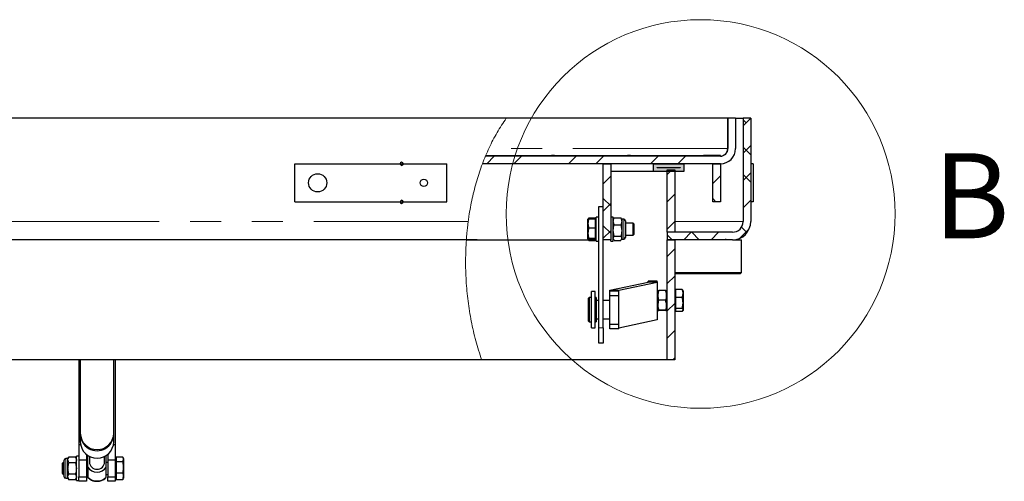
# Model space of a CAD drawing. Units: millimetres. Extents: x 5 to 415, y 1 to 292.
# Drawn here: x 119 to 160, y 139 to 158 of the extents above; entities that cross this region are included whole.
import ezdxf

# ---------------------------------------------------------------- set-up
doc = ezdxf.new("R2010")
doc.units = ezdxf.units.MM
doc.linetypes.add('PHANTOM', pattern=[12.7, 6.35, -1.27, 1.27, -1.27, 1.27, -1.27])
doc.styles.add('SLDTEXTSTYLE0', font='ISOCP', dxfattribs={"width": 0.96})
pattern_1 = [(135, (0, 0), (-13.4704, -13.4704), []), (135, (-2e-14, 4.49), (-13.4704, -13.4704), []), (135, (-3e-14, 8.98), (-13.4704, -13.4704), []), (135, (-5e-14, 13.47), (-13.4704, -13.4704), [])]

msp = doc.modelspace()

# ---------------------------------------------------------------- hatches: boundary and pattern name
at = {"linetype": 'Continuous', "lineweight": 18}
h = msp.add_hatch(dxfattribs=at)
h.set_pattern_fill('ANSI32', scale=0.25, style=0)
edge = h.paths.add_edge_path(flags=0)
edge.add_arc((148.2375, 152.7268968), 0.625, 270, 360)
edge.add_line((148.8625, 152.7268968), (148.8625, 153.9768968))
edge.add_line((148.8625, 153.9768968), (148.55, 153.9768968))
edge.add_line((148.55, 153.9768968), (148.55, 152.7268968))
edge.add_arc((148.2375, 152.7268968), 0.3125, 270, 360, ccw=False)
edge.add_line((148.2375, 152.4143968), (138.5791241, 152.4143968))
edge.add_spline(control_points=[(138.5791241, 152.4143968), (138.5361658, 152.3114188), (138.4949257, 152.2072221), (138.455399, 152.1018968)], knot_values=[0.3324836948, 0.3324836948, 0.3324836948, 0.3324836948, 0.3381795189, 0.3381795189, 0.3381795189, 0.3381795189], weights=[1, 1, 1, 1], degree=3, periodic=0)
edge.add_line((138.455399, 152.1018968), (148.2375, 152.1018968))
h = msp.add_hatch(dxfattribs=at)
h.set_pattern_fill('ANSI38', scale=0.25, style=0)
edge = h.paths.add_edge_path(flags=0)
edge.add_line((149.4875, 153.9768968), (149.175, 153.9768968))
edge.add_line((149.175, 153.9768968), (149.175, 149.7268968))
edge.add_arc((148.7375, 149.7268968), 0.4375, 270, 360, ccw=False)
edge.add_line((148.7375, 149.2893968), (146.05, 149.2893968))
edge.add_line((146.05, 149.2893968), (146.05, 148.9768968))
edge.add_line((146.05, 148.9768968), (148.7375, 148.9768968))
edge.add_arc((148.7375, 149.7268968), 0.75, 270, 360)
edge.add_line((149.4875, 149.7268968), (149.4875, 153.9768968))
h = msp.add_hatch(dxfattribs=at)
h.set_pattern_fill('DIN 201 STEEL AND STEEL CAST IRON', angle=90, style=0, pattern_type=2)
h.set_pattern_definition(pattern_1)
h.paths.add_polyline_path([(141.3, 152.4456468), (141.3, 152.4143968), (141.425, 152.4143968), (141.425, 152.4456468)], flags=0)
h = msp.add_hatch(dxfattribs=at)
h.set_pattern_fill('DIN 201 STEEL AND STEEL CAST IRON', angle=90, style=0, pattern_type=2)
h.set_pattern_definition(pattern_1)
h.paths.add_polyline_path([(144.425, 152.4456468), (144.425, 152.4143968), (144.55, 152.4143968), (144.55, 152.4456468)], flags=0)
h = msp.add_hatch(dxfattribs=at)
h.set_pattern_fill('DIN 201 STEEL AND STEEL CAST IRON', angle=90, style=0, pattern_type=2)
h.set_pattern_definition(pattern_1)
h.paths.add_polyline_path([(148.2375, 152.4456468), (147.55, 152.4456468), (147.55, 152.4143968), (148.2375, 152.4143968)], flags=0)
h = msp.add_hatch(dxfattribs=at)
h.set_pattern_fill('ANSI38', scale=0.25, angle=180, style=0)
h.paths.add_polyline_path([(143.425, 148.9768968), (143.7375, 148.9768968), (143.7375, 152.1018968), (143.425, 152.1018968)], flags=0)
h = msp.add_hatch(color=7, dxfattribs=at)
h.paths.add_polyline_path([(145.4875, 151.7887718), (146.7375, 151.7887718), (146.7375, 152.1012718), (145.4875, 152.1012718)], flags=0)
h.paths.add_polyline_path([(145.643125, 151.9443968), (145.643125, 151.9456468), (146.581875, 151.9456468), (146.581875, 151.9443968)], flags=0)
h = msp.add_hatch(dxfattribs=at)
h.set_pattern_fill('ANSI31', scale=0.25, style=0)
h.paths.add_polyline_path([(146.05, 151.8518968), (146.05, 149.2956468), (146.3625, 149.2956468), (146.3625, 151.8518968)], flags=0)
h = msp.add_hatch(dxfattribs=at)
h.set_pattern_fill('ANSI38', scale=0.25, angle=180, style=0)
h.paths.add_polyline_path([(148.2375, 150.5393968), (148.2375, 152.1018968), (147.925, 152.1018968), (147.925, 150.5393968)], flags=0)
h = msp.add_hatch(dxfattribs=at)
h.set_pattern_fill('ANSI31', scale=0.25, style=0)
h.paths.add_polyline_path([(146.3625, 144.0393968), (146.3625, 148.9706468), (146.05, 148.9706468), (146.05, 144.0393968)], flags=0)

# ---------------------------------------------------------------- linework, layer by layer
at = {"color": 7, "linetype": 'Continuous', "lineweight": 25}
for p, q in [((139.4368062, 153.9768968), (49.175, 153.9768968)), ((148.5272779, 153.9768968), (139.4368062, 153.9768968)), ((148.5272779, 153.9768968), (148.5272779, 152.7268968)), ((148.5272779, 153.9768968), (148.55, 153.9768968)), ((148.8625, 153.9768968), (148.55, 153.9768968)), ((148.55, 153.9768968), (148.55, 152.7268968)), ((148.8625, 153.9768968), (148.8625, 152.7268968)), ((148.8625, 153.9768968), (149.175, 153.9768968)), ((149.4875, 153.9768968), (149.175, 153.9768968)), ((149.175, 153.9768968), (149.175, 149.7268968)), ((149.4875, 153.9768968), (149.4875, 149.7268968)), ((148.5272779, 152.7268968), (148.5153712, 152.5929585)), ((148.2375, 152.4143968), (138.5791241, 152.4143968)), ((138.599996, 152.4456468), (141.3, 152.4456468)), ((141.3, 152.4456468), (141.3, 152.4143968)), ((141.425, 152.4456468), (141.3, 152.4456468)), ((141.425, 152.4143968), (141.3, 152.4143968)), ((141.425, 152.4143968), (141.425, 152.4456468)), ((141.425, 152.4456468), (144.425, 152.4456468)), ((144.425, 152.4456468), (144.425, 152.4143968)), ((144.55, 152.4456468), (144.425, 152.4456468)), ((144.55, 152.4143968), (144.425, 152.4143968)), ((144.55, 152.4143968), (144.55, 152.4456468)), ((144.55, 152.4456468), (147.55, 152.4456468)), ((147.55, 152.4456468), (147.55, 152.4143968)), ((148.2375, 152.4456468), (147.55, 152.4456468)), ((148.2375, 152.4143968), (147.55, 152.4143968)), ((148.2375, 152.4456468), (148.2375, 152.4143968)), ((130.7446259, 150.5393968), (130.7446259, 152.1018968)), ((130.7446259, 152.1018968), (135.0778329, 152.1018968)), ((135.0778329, 152.1018968), (135.1961783, 152.1018968)), ((135.1336783, 152.0393968), (135.0984476, 152.0557195)), ((135.1961783, 152.1018968), (136.9875, 152.1018968)), ((136.9875, 150.5393968), (136.9875, 152.1018968)), ((148.2375, 152.1018968), (138.455399, 152.1018968)), ((143.425, 148.9768968), (143.425, 152.1018968)), ((143.425, 152.1018968), (143.7375, 152.1018968)), ((143.7375, 152.1018968), (143.7375, 148.9768968)), ((145.4875, 152.0962718), (143.7375, 152.0962718)), ((145.425, 152.0962718), (145.425, 152.1018968)), ((145.4875, 151.7887718), (145.4875, 152.1012718)), ((145.4875, 152.1012718), (146.7375, 152.1012718)), ((145.643125, 151.9443968), (145.643125, 151.9456468)), ((145.643125, 151.9456468), (146.581875, 151.9456468)), ((146.581875, 151.9443968), (145.643125, 151.9443968)), ((146.05, 149.2956468), (146.05, 151.8518968)), ((146.05, 151.8518968), (146.3625, 151.8518968)), ((146.3625, 151.8518968), (146.3625, 149.2956468)), ((146.581875, 151.9456468), (146.581875, 151.9443968)), ((146.7375, 152.1012718), (146.7375, 151.7887718)), ((147.925, 150.5393968), (147.925, 152.1018968)), ((147.925, 152.1018968), (148.2375, 152.1018968)), ((148.2375, 152.1018968), (148.2375, 150.5393968)), ((149.58125, 152.1018968), (149.4875, 152.1018968)), ((149.58125, 152.1018968), (149.58125, 150.5393968)), ((145.4875, 151.7837718), (143.7375, 151.7837718)), ((146.7375, 151.7887718), (145.4875, 151.7887718)), ((145.4875, 151.7887718), (145.4875, 151.7837718)), ((135.0984476, 150.5855742), (135.1336783, 150.6018968)), ((130.7446259, 150.5393968), (135.0778329, 150.5393968)), ((135.0778329, 150.5393968), (135.1961783, 150.5393968)), ((135.1961783, 150.5393968), (136.9875, 150.5393968)), ((143.2375, 150.3518968), (143.425, 150.3518968)), ((143.2375, 145.3518968), (143.2375, 150.3518968)), ((148.2375, 150.5393968), (147.925, 150.5393968)), ((149.58125, 150.5393968), (149.4875, 150.5393968)), ((142.7953067, 149.823343), (142.79375, 149.8206468)), ((142.79375, 149.6565161), (142.79375, 149.8205948)), ((142.8120468, 149.8523379), (142.7953067, 149.823343)), ((142.8300348, 149.8785723), (143.1, 149.8785723)), ((142.8300348, 149.8448574), (143.1, 149.8448574)), ((143.1, 149.8448574), (143.1, 149.8785723)), ((143.1, 149.6565161), (143.1, 149.8448574)), ((143.1375, 149.8206468), (143.1, 149.8206468)), ((143.2375, 149.9143968), (143.1375, 149.9143968)), ((143.1375, 148.9143968), (143.1375, 149.9143968)), ((143.8375, 149.9143968), (143.7375, 149.9143968)), ((143.8375, 148.9143968), (143.8375, 149.9143968)), ((143.8567302, 149.8539545), (143.8375, 149.8206468)), ((143.8737848, 149.8794253), (144.1449652, 149.8794253)), ((144.1449652, 149.8794253), (144.18125, 149.7364733)), ((144.18125, 149.8206468), (144.1620198, 149.8539545)), ((144.2710937, 149.8206468), (144.18125, 149.8206468)), ((144.18125, 149.8206468), (144.18125, 149.7364733)), ((142.79375, 149.2529446), (142.79375, 149.6565161)), ((142.8300348, 149.4681748), (143.1, 149.4681748)), ((143.1, 149.4681748), (143.1, 149.6565161)), ((143.1, 149.2529446), (143.1, 149.4681748)), ((143.8737848, 149.5935212), (143.8375, 149.7364733)), ((143.8737848, 149.5935212), (144.1449652, 149.5935212)), ((144.1449652, 149.5935212), (144.18125, 149.361007)), ((144.18125, 149.7364733), (144.18125, 149.361007)), ((144.3375, 149.7542406), (144.3375, 149.0745531)), ((144.6520625, 149.6643968), (144.3375, 149.6643968)), ((144.7, 149.6164593), (144.6520625, 149.6643968)), ((144.6520625, 149.1643968), (144.6520625, 149.6643968)), ((144.7, 149.2123343), (144.7, 149.6164593)), ((137.7956684, 148.9768968), (49.6125, 148.9768968)), ((136.35625, 148.9706468), (136.35625, 148.9768968)), ((137.7952273, 148.9706468), (136.35625, 148.9706468)), ((138.24375, 148.9706468), (137.7952273, 148.9706468)), ((137.7956684, 148.9768968), (142.8117922, 148.9768968)), ((138.24375, 148.9768968), (138.24375, 148.9706468)), ((142.79375, 149.0108253), (142.79375, 149.2529446)), ((142.79375, 149.0081468), (142.7953067, 149.0054506)), ((142.7953067, 149.0054506), (142.8120468, 148.9764558)), ((142.8300348, 148.9502213), (142.8133196, 148.9771906)), ((142.8300348, 149.0377143), (143.1, 149.0377143)), ((142.8300348, 148.9839363), (143.1, 148.9839363)), ((143.1, 149.0377143), (143.1, 149.2529446)), ((143.1, 149.0108253), (143.1, 149.0377143)), ((143.1, 148.9839363), (143.1, 149.0108253)), ((143.1, 149.0081468), (143.1375, 149.0081468)), ((143.1, 148.9502213), (143.1, 148.9839363)), ((143.1, 148.9768968), (143.1375, 148.9768968)), ((143.7375, 148.9768968), (143.425, 148.9768968)), ((143.425, 145.3518968), (143.425, 148.9768968)), ((143.7375, 148.9143968), (143.7375, 148.9768968)), ((143.8737848, 149.1284928), (143.8375, 149.361007)), ((143.8375, 149.0081468), (143.8567302, 148.9748392)), ((143.8737848, 149.1284928), (144.1449652, 149.1284928)), ((144.1620198, 148.9748392), (144.18125, 149.0081468)), ((144.18125, 149.361007), (144.18125, 149.0389306)), ((144.18125, 149.0389306), (144.18125, 149.0081468)), ((144.18125, 149.0081468), (144.2710937, 149.0081468)), ((144.3375, 149.1643968), (144.6520625, 149.1643968)), ((144.6520625, 149.1643968), (144.7, 149.2123343)), ((146.3625, 149.2956468), (146.05, 149.2956468)), ((146.05, 149.2893968), (146.05, 149.2956468)), ((146.05, 149.2893968), (146.05, 148.9768968)), ((148.7375, 149.2893968), (146.05, 149.2893968)), ((148.7375, 148.9768968), (146.05, 148.9768968)), ((146.05, 148.9706468), (146.05, 148.9768968)), ((146.05, 148.9706468), (146.3625, 148.9706468)), ((146.05, 144.0393968), (146.05, 148.9706468)), ((146.3625, 149.2893968), (146.3625, 149.2956468)), ((146.3625, 148.9706468), (146.3625, 148.9768968)), ((146.3625, 148.9706468), (146.3625, 144.0393968)), ((148.7375, 148.9768968), (149.1125, 148.9768968)), ((149.1125, 147.6331468), (149.1125, 148.9768968)), ((142.8300348, 148.9502213), (143.1, 148.9502213)), ((143.1375, 148.9143968), (143.2375, 148.9143968)), ((143.7375, 148.9143968), (143.8375, 148.9143968)), ((143.8737848, 148.9493684), (144.1449652, 148.9493684)), ((146.3625, 147.6331468), (147.55, 147.6331468)), ((147.55, 147.5706468), (146.3625, 147.5706468)), ((147.55, 147.6331468), (149.1125, 147.6331468)), ((149.05, 147.5706468), (147.55, 147.5706468)), ((149.05, 147.5706468), (149.1125, 147.6331468)), ((143.6914284, 146.9013132), (145.2677987, 147.2403188)), ((144.0650014, 146.9006982), (145.6413717, 147.2397039)), ((145.26875, 147.2407288), (145.26875, 147.2721197)), ((145.64375, 147.2721197), (145.26875, 147.2721197)), ((145.64375, 147.2407288), (145.64375, 147.2721197)), ((145.64375, 147.2407288), (145.64375, 145.6785054)), ((142.8453, 146.6018968), (142.81405, 146.5706468)), ((142.81405, 146.2931697), (142.81405, 146.5706468)), ((142.93905, 146.6018968), (142.8453, 146.6018968)), ((142.8453, 146.6018968), (142.8453, 146.3059212)), ((143.0953, 146.8518968), (142.93905, 146.8518968)), ((142.93905, 145.6694415), (142.93905, 146.8518968)), ((143.0953, 145.6694415), (143.0953, 146.8518968)), ((143.12655, 146.6018968), (143.0953, 146.6018968)), ((143.12655, 146.6018968), (143.12655, 146.3059212)), ((143.68905, 146.8688974), (143.68905, 146.9002883)), ((143.68905, 146.6779028), (143.68905, 146.8688974)), ((144.06405, 146.8688974), (143.68905, 146.8688974)), ((144.06405, 146.6779028), (143.68905, 146.6779028)), ((143.68905, 145.490613), (143.68905, 146.6779028)), ((144.06405, 146.8688974), (144.06405, 146.9002883)), ((144.06405, 146.6779028), (144.06405, 146.8688974)), ((144.06405, 145.490613), (144.06405, 146.6779028)), ((145.6674234, 146.8835254), (145.64375, 146.8425218)), ((145.9902604, 146.8883135), (145.7034896, 146.8883135)), ((146.05, 146.8425218), (146.0260259, 146.8840463)), ((146.4, 146.8831468), (146.3625, 146.8831468)), ((146.6699652, 146.9301586), (146.4, 146.9301586)), ((146.4, 146.9301586), (146.4, 146.7645116)), ((146.4, 146.7645116), (146.4, 146.5988645)), ((146.6699652, 146.5988645), (146.4, 146.5988645)), ((146.4, 146.5988645), (146.4, 146.3722337)), ((146.6699652, 146.9301586), (146.6893323, 146.8976083)), ((146.70625, 146.8831468), (146.6957586, 146.9013185)), ((146.70625, 146.8831468), (146.70625, 146.7645116)), ((146.70625, 146.7645116), (146.70625, 146.3722337)), ((142.81405, 145.6331468), (142.81405, 146.2931697)), ((142.8453, 146.3059212), (142.8453, 145.6018968)), ((143.2375, 146.4768968), (143.12655, 146.4768968)), ((143.12655, 146.3059212), (143.12655, 145.6018968)), ((143.68905, 146.4768968), (143.425, 146.4768968)), ((145.9902604, 146.4874352), (145.7034896, 146.4874352)), ((146.4, 146.3722337), (146.4, 146.1456028)), ((146.6699652, 146.1456028), (146.4, 146.1456028)), ((146.4, 146.1456028), (146.4, 146.0846189)), ((146.6699652, 146.1456028), (146.70625, 146.3722337)), ((146.70625, 146.3722337), (146.70625, 146.0846189)), ((143.12655, 145.7268968), (143.2375, 145.7268968)), ((143.425, 145.7268968), (143.68905, 145.7268968)), ((145.64375, 146.1112718), (145.6674234, 146.0702683)), ((145.9902604, 146.0760185), (145.7034896, 146.0760185)), ((146.0260259, 146.0697474), (146.05, 146.1112718)), ((146.3625, 146.0706468), (146.4, 146.0706468)), ((146.4, 146.0846189), (146.4, 146.023635)), ((146.6699652, 146.023635), (146.4, 146.023635)), ((146.6699652, 146.023635), (146.70625, 146.0846189)), ((146.6957586, 146.0524751), (146.70625, 146.0706468)), ((146.70625, 146.0846189), (146.70625, 146.0706468)), ((142.81405, 145.6331468), (142.8453, 145.6018968)), ((142.8453, 145.6018968), (142.93905, 145.6018968)), ((142.93905, 145.3518968), (142.93905, 145.6694415)), ((142.93905, 145.3518968), (143.0953, 145.3518968)), ((143.0953, 145.3518968), (143.0953, 145.6694415)), ((143.0953, 145.6018968), (143.12655, 145.6018968)), ((143.2375, 144.7268968), (143.2375, 145.3518968)), ((143.425, 145.3518968), (143.425, 144.7268968)), ((144.06405, 145.490613), (143.68905, 145.490613)), ((143.68905, 145.306674), (143.68905, 145.490613)), ((144.06405, 145.306674), (144.06405, 145.490613)), ((145.6413717, 145.6774805), (144.0650014, 145.3384748)), ((144.06405, 145.306674), (143.68905, 145.306674)), ((143.425, 144.7268968), (143.2375, 144.7268968)), ((138.4241747, 144.0393968), (52.3, 144.0393968)), ((121.8625, 144.0393968), (121.8625, 140.5393968)), ((121.9249998, 144.0393968), (121.9249998, 141.0151591)), ((123.2999998, 141.0151591), (123.2999998, 144.0393968)), ((123.3625, 144.0393968), (123.3625, 140.5393968)), ((146.05, 144.0393968), (138.4241747, 144.0393968)), ((146.3625, 144.0393968), (146.05, 144.0393968)), ((121.9249998, 140.9698679), (121.9249998, 140.6607031)), ((123.2999998, 140.6607031), (123.2999998, 140.9698679)), ((121.9365225, 140.5393968), (121.8625, 140.5393968)), ((121.8625, 140.5393968), (121.8625, 139.9143968)), ((123.3625, 140.5393968), (123.288477, 140.5393968)), ((123.3625, 140.5393968), (123.3625, 139.9143968)), ((121.8625, 140.0706468), (121.7625, 140.0706468)), ((121.7625, 139.0706468), (121.7625, 140.0706468)), ((122.175, 140.1474544), (122.175, 139.9143968)), ((122.2602829, 140.089297), (122.2374998, 140.0562266)), ((122.2999998, 140.0680547), (122.2999998, 139.8381378)), ((122.9249998, 139.8381378), (122.9249998, 140.0680547)), ((122.9874998, 140.0562266), (122.9647166, 140.089297)), ((123.05, 140.1474548), (123.05, 139.9143968)), ((121.2229375, 139.8206468), (121.175, 139.7727093)), ((121.175, 139.7727093), (121.175, 139.3685843)), ((121.2625, 139.8206468), (121.2229375, 139.8206468)), ((121.2229375, 139.8206468), (121.2229375, 139.3206468)), ((121.2625, 139.2308031), (121.2625, 139.9104906)), ((121.41875, 139.9768968), (121.3289063, 139.9768968)), ((121.4550348, 140.0397439), (121.41875, 139.9768968)), ((121.41875, 139.9224696), (121.41875, 139.9768968)), ((121.4550348, 139.8051954), (121.41875, 139.9224696)), ((121.41875, 139.5706468), (121.41875, 139.9224696)), ((121.7262152, 140.0397439), (121.4550348, 140.0397439)), ((121.7262152, 139.8051954), (121.4550348, 139.8051954)), ((121.7625, 139.9768968), (121.7262152, 140.0397439)), ((121.7262152, 140.0397439), (121.7625, 139.9224696)), ((122.175, 139.9143968), (121.8625, 139.9143968)), ((121.8625, 139.9143968), (121.8625, 139.2268968)), ((122.175, 139.9143968), (122.175, 139.2268968)), ((122.2374998, 139.8206468), (122.175, 139.8206468)), ((122.2374998, 139.6200493), (122.2374998, 140.0562266)), ((122.9874998, 139.6200493), (122.9874998, 140.0562266)), ((123.05, 139.8206468), (122.9874998, 139.8206468)), ((123.3625, 139.9143968), (123.05, 139.9143968)), ((123.05, 139.9143968), (123.05, 139.2268968)), ((123.4, 139.9768968), (123.3625, 139.9768968)), ((123.3625, 139.9143968), (123.3625, 139.2268968)), ((123.6699652, 140.037811), (123.4, 140.037811)), ((123.4, 140.037811), (123.4, 139.9394405)), ((123.4, 139.9394405), (123.4, 139.8410699)), ((123.6699652, 139.8410699), (123.4, 139.8410699)), ((123.4, 139.8410699), (123.4, 139.6074878)), ((123.6699652, 139.8410699), (123.70625, 139.9394405)), ((123.70625, 139.9768968), (123.6811803, 140.0203189)), ((123.70625, 139.9768968), (123.70625, 139.9394405)), ((123.70625, 139.9394405), (123.70625, 139.6074878)), ((121.175, 139.3685843), (121.2229375, 139.3206468)), ((121.2229375, 139.3206468), (121.2625, 139.3206468)), ((121.41875, 139.218824), (121.41875, 139.5706468)), ((121.7262152, 139.3360983), (121.4550348, 139.3360983)), ((121.7262152, 139.3360983), (121.7625, 139.218824)), ((122.175, 139.3206468), (122.2374998, 139.3206468)), ((122.9874998, 139.2064674), (122.9874998, 139.6200493)), ((122.9874998, 139.3206468), (123.05, 139.3206468)), ((123.4, 139.6074878), (123.4, 139.3739057)), ((123.6699652, 139.3739057), (123.4, 139.3739057)), ((123.4, 139.3739057), (123.4, 139.2386942)), ((123.70625, 139.6074878), (123.70625, 139.2386942)), ((121.3289063, 139.1643968), (121.41875, 139.1643968)), ((121.4550348, 139.1015497), (121.41875, 139.218824)), ((121.41875, 139.1643968), (121.41875, 139.218824)), ((121.41875, 139.1643968), (121.4550348, 139.1015497)), ((121.7262152, 139.1015497), (121.4550348, 139.1015497)), ((121.7262152, 139.1015497), (121.7625, 139.1643968)), ((121.7625, 139.0706468), (121.8625, 139.0706468)), ((121.8625, 139.2268968), (122.175, 139.2268968)), ((121.8625, 139.0393968), (121.8625, 139.2268968)), ((122.175, 139.0393968), (121.8625, 139.0393968)), ((122.175, 139.2268968), (122.175, 139.0393968)), ((123.05, 139.2268968), (123.3625, 139.2268968)), ((123.05, 139.0393968), (123.05, 139.2268968)), ((123.3625, 139.0393968), (123.05, 139.0393968)), ((123.3625, 139.2268968), (123.3625, 139.0393968)), ((123.3625, 139.1643968), (123.4, 139.1643968)), ((123.4, 139.2386942), (123.4, 139.1034826)), ((123.6699652, 139.1034826), (123.4, 139.1034826)), ((123.6699652, 139.1034826), (123.70625, 139.2386942)), ((123.6776731, 139.1229997), (123.6699652, 139.1034826)), ((123.6811803, 139.1209748), (123.70625, 139.1643968)), ((123.70625, 139.2386942), (123.70625, 139.1643968))]:
    msp.add_line(p, q, dxfattribs=at)
at = {"color": 8, "linetype": 'PHANTOM', "lineweight": 18}
for p, q in [((148.5272779, 152.7268968), (138.7182635, 152.7268968)), ((144.2710937, 149.8206468), (144.2710937, 149.0081468)), ((137.8717763, 149.7268968), (49.175, 149.7268968)), ((146.3625, 149.7268968), (149.175, 149.7268968)), ((145.6413717, 147.2397039), (145.2677987, 147.2403188)), ((145.64375, 147.2407288), (145.26875, 147.2407288)), ((145.6413717, 147.2397039), (145.6413717, 145.6774805)), ((144.06405, 146.9002883), (143.68905, 146.9002883)), ((144.0650014, 146.9006982), (143.6914284, 146.9013132)), ((144.0650014, 146.9006982), (144.0650014, 145.3384748)), ((143.2375, 145.3518968), (143.425, 145.3518968)), ((121.3289063, 139.1643968), (121.3289063, 139.9768968))]:
    msp.add_line(p, q, dxfattribs=at)
at = {"color": 7, "linetype": 'Continuous', "lineweight": 18}
msp.add_line((145.9902604, 146.0654802), (145.7034896, 146.0654802), dxfattribs=at)
msp.add_circle((147.4249096, 150.0386992), 7.9946854, dxfattribs=at)
at = {"color": 7, "linetype": 'Continuous', "lineweight": 25}
for centre, radius in [((131.6821259, 151.3206468), 0.375), ((136.05, 151.3206468), 0.149375)]:
    msp.add_circle(centre, radius, dxfattribs=at)
for centre, radius, start, end in [((148.2375, 152.7268968), 0.3125, 270, 0), ((148.2375, 152.7268968), 0.625, 270, 0), ((135.1336783, 152.1018968), 0.0625, 0, 180), ((135.1336783, 152.1018968), 0.0625, 270, 0.00000001), ((135.1336783, 150.5393968), 0.0625, 0, 90), ((135.1336783, 150.5393968), 0.0625, 180, 0), ((144.2710937, 149.7542406), 0.0664062, 0, 90), ((148.7375, 149.7268968), 0.4375, 270, 0), ((148.7375, 149.7268968), 0.75, 270, 0), ((144.2710937, 149.0745531), 0.0664063, 270, 360), ((145.2678101, 147.2416012), 0.0012824, 269.49169919, 317.13368299), ((145.6414001, 147.2429099), 0.0032061, 269.49169919, 317.133683), ((143.6913999, 146.8981072), 0.0032061, 89.49169918, 137.13368301), ((144.06499, 146.8994159), 0.0012824, 89.49169918, 137.13368301), ((144.06499, 145.3371924), 0.0012824, 89.49169919, 137.133683), ((145.6414001, 145.6806864), 0.0032061, 269.49169919, 317.133683), ((122.6124998, 141.0320038), 0.6877063, 181.4035425, 358.5964575), ((122.6124998, 140.9858955), 0.6871336, 179.44816683, 0.55183157), ((122.6124998, 140.6775477), 0.6877063, 181.4035425, 358.5964575), ((121.3289063, 139.9104906), 0.0664063, 90, 180), ((122.6124998, 139.8461864), 0.3126036, 181.47533917, 358.52466079), ((122.6124998, 139.8582913), 0.4442795, 212.42828933, 327.57171067), ((121.3289063, 139.2308031), 0.0664063, 180, 270), ((122.6124998, 139.5994859), 0.5432205, 226.34397288, 313.65602712)]:
    msp.add_arc(centre, radius, start, end, dxfattribs=at)
for centre, start_param, end_param in [((135.1410457, 152.1018968), 0.0000000001, 0.8313435615), ((135.1410457, 150.5393968), 5.4518417457, 6.2831853072)]:
    msp.add_ellipse(centre, major_axis=(-0.0632128, 0), ratio=0.9887236008, start_param=start_param, end_param=end_param, dxfattribs=at)
at = {"color": 7, "linetype": 'Continuous', "lineweight": 18}
for points, knots in [([(137.8717763, 149.7268968), (137.8817216, 149.798701), (137.9261708, 150.1196174), (138.0306994, 150.6826448), (138.2139499, 151.4041904), (138.4446686, 152.1002725), (138.7241551, 152.7645673), (139.0476903, 153.3954298), (139.3078626, 153.7842127), (139.4368062, 153.9768968)], [0, 0, 0, 0, 0.0475650634, 0.2125837816, 0.3754176685, 0.5357180681, 0.6932600493, 0.8479770499, 1, 1, 1, 1]), ([(137.7956684, 148.9768968), (137.7962397, 148.9851504), (137.7973825, 149.0016574), (137.8071187, 149.1303239), (137.8241021, 149.319562), (137.8465505, 149.5304973), (137.8645188, 149.6703925), (137.8717763, 149.7268968)], [0, 0, 0, 0, 0.2135766692, 0.4271507463, 0.6408098567, 0.8549213607, 1, 1, 1, 1]), ([(138.4241747, 144.0393968), (138.340392, 144.298945), (138.1717373, 144.8214158), (137.9895812, 145.6296532), (137.8564553, 146.4545276), (137.7794835, 147.2908859), (137.7524554, 148.1316466), (137.7809843, 148.6912599), (137.7952273, 148.9706468)], [0, 0, 0, 0, 0.1634587253, 0.3290426173, 0.4961573382, 0.6641474346, 0.8323256123, 1, 1, 1, 1])]:
    msp.add_open_spline(points, degree=3, knots=knots, dxfattribs=at)
at = {"color": 7, "linetype": 'Continuous', "lineweight": 25}
for points, knots in [([(148.5272779, 152.7268968), (148.523464, 152.6960759), (148.5158447, 152.6345027), (148.4816242, 152.5536737), (148.4234145, 152.4777214), (148.3688584, 152.4507358), (148.3357099, 152.4343392)], [0, 0, 0, 0, 0.2135218057, 0.4265679666, 0.6515803974, 1, 1, 1, 1]), ([(142.8300348, 149.8448574), (142.8198933, 149.8142699), (142.7994243, 149.7525342), (142.7956528, 149.6887154), (142.79375, 149.6565161)], [0, 0, 0, 0, 0.4954579635, 1, 1, 1, 1]), ([(142.79375, 149.8179684), (142.7943229, 149.8203742), (142.7956886, 149.826109), (142.8075451, 149.8351367), (142.8225129, 149.8416062), (142.8300348, 149.8448574)], [0, 0, 0, 0, 0.2644433334, 0.6303560878, 1, 1, 1, 1]), ([(142.8300348, 149.8785723), (142.8188558, 149.8645519), (142.806031, 149.8484673), (142.8026971, 149.8318378), (142.8022693, 149.8297037)], [0, 0, 0, 0, 0.8716712291, 1, 1, 1, 1]), ([(143.8375, 149.7364733), (143.8375363, 149.7398627), (143.8380527, 149.788136), (143.8565688, 149.8354414), (143.8737848, 149.8794253)], [0, 0, 0, 0, 0.0702147664, 1, 1, 1, 1]), ([(143.8737848, 149.8794253), (143.8685004, 149.8730659), (143.8613214, 149.8644267), (143.8588075, 149.8554427), (143.8581441, 149.8530719)], [0, 0, 0, 0, 0.7361030619, 1, 1, 1, 1]), ([(144.1606059, 149.8530719), (144.1599425, 149.8554427), (144.1574286, 149.8644267), (144.1502496, 149.8730659), (144.1449652, 149.8794253)], [0, 0, 0, 0, 0.2638969381, 1, 1, 1, 1]), ([(142.79375, 149.6565161), (142.7937933, 149.6520527), (142.7941213, 149.6182454), (142.8020458, 149.5545028), (142.8206483, 149.4971261), (142.8300348, 149.4681748)], [0, 0, 0, 0, 0.070076912, 0.530777664, 1, 1, 1, 1]), ([(142.8300348, 149.4681748), (142.8198933, 149.4332205), (142.7994243, 149.3626709), (142.7956528, 149.2897408), (142.79375, 149.2529446)], [0, 0, 0, 0, 0.4954579635, 1, 1, 1, 1]), ([(143.8375, 149.361007), (143.8375363, 149.3665201), (143.8380527, 149.4450375), (143.8565688, 149.5219806), (143.8737848, 149.5935212)], [0, 0, 0, 0, 0.0702147664, 1, 1, 1, 1]), ([(144.18125, 149.7364733), (144.1812137, 149.7330838), (144.1806973, 149.6848105), (144.1621812, 149.6375051), (144.1449652, 149.5935212)], [0, 0, 0, 0, 0.0702147664, 1, 1, 1, 1]), ([(142.79375, 149.2529446), (142.7937933, 149.2478439), (142.7941213, 149.2092101), (142.8020458, 149.1363671), (142.8206483, 149.0707988), (142.8300348, 149.0377143)], [0, 0, 0, 0, 0.07007691197, 0.53077766404, 1, 1, 1, 1]), ([(142.79375, 149.0956118), (142.7948567, 149.0773419), (142.7970854, 149.0405505), (142.8117058, 148.9920286), (142.8247863, 148.9621928), (142.8300348, 148.9502213)], [0, 0, 0, 0, 0.3713162497, 0.7477442327, 1, 1, 1, 1]), ([(142.8300348, 149.0377143), (142.8225782, 149.0344935), (142.8076009, 149.0280244), (142.7956968, 149.0189972), (142.7943232, 149.0132311), (142.79375, 149.0108253)], [0, 0, 0, 0, 0.3662050174, 0.7355563017, 1, 1, 1, 1]), ([(142.79375, 149.0108253), (142.7948567, 149.0074464), (142.7970854, 149.000642), (142.8117058, 148.9916682), (142.8247863, 148.9861503), (142.8300348, 148.9839363)], [0, 0, 0, 0, 0.3713162497, 0.7477442327, 1, 1, 1, 1]), ([(143.8375, 149.0389306), (143.8419769, 149.0625977), (143.8477129, 149.0929217), (143.8690917, 149.1220897), (143.8737848, 149.1284928)], [0, 0, 0, 0, 0.78047674935, 1, 1, 1, 1]), ([(143.8737848, 148.9493684), (143.8590513, 148.9718581), (143.8397021, 149.0013936), (143.8379241, 149.0317008), (143.8375, 149.0389306)], [0, 0, 0, 0, 0.7614488316, 1, 1, 1, 1]), ([(144.18125, 149.361007), (144.1812137, 149.3554939), (144.1806973, 149.2769766), (144.1621812, 149.2000334), (144.1449652, 149.1284928)], [0, 0, 0, 0, 0.07021476643, 1, 1, 1, 1]), ([(144.1449652, 149.1284928), (144.1496583, 149.1220897), (144.1710371, 149.0929217), (144.1767731, 149.0625977), (144.18125, 149.0389306)], [0, 0, 0, 0, 0.2195232506, 1, 1, 1, 1]), ([(144.18125, 149.0389306), (144.1808259, 149.0317008), (144.1790479, 149.0013936), (144.1596987, 148.9718581), (144.1449652, 148.9493684)], [0, 0, 0, 0, 0.2385511684, 1, 1, 1, 1]), ([(145.7034896, 146.8883135), (145.6897138, 146.8403289), (145.6568474, 146.725847), (145.6715937, 146.587632), (145.6980108, 146.5046462), (145.7034896, 146.4874352)], [0, 0, 0, 0, 0.3638451855, 0.8680632889, 1, 1, 1, 1]), ([(145.6678999, 146.8832502), (145.6677246, 146.8833065), (145.662404, 146.8850131), (145.683291, 146.886691), (145.7034896, 146.8883135)], [0, 0, 0, 0, 0.0329558883, 1, 1, 1, 1]), ([(145.9902604, 146.4874352), (145.9957392, 146.5046462), (146.0221563, 146.587632), (146.0369026, 146.725847), (146.0040362, 146.8403289), (145.9902604, 146.8883135)], [0, 0, 0, 0, 0.13193671114, 0.63615481448, 1, 1, 1, 1]), ([(145.9902604, 146.8883135), (146.0012209, 146.8873992), (146.0211348, 146.885738), (146.0235547, 146.8840201), (146.0246427, 146.8832477)], [0, 0, 0, 0, 0.55039230865, 1, 1, 1, 1]), ([(146.70625, 146.7645116), (146.7057273, 146.7793509), (146.7037522, 146.8354177), (146.6842821, 146.8900131), (146.6699652, 146.9301586)], [0, 0, 0, 0, 0.26467132178, 1, 1, 1, 1]), ([(146.6699652, 146.5988645), (146.6753404, 146.6125), (146.6966228, 146.6664883), (146.7021321, 146.7225838), (146.70625, 146.7645116)], [0, 0, 0, 0, 0.25256368775, 1, 1, 1, 1]), ([(146.70625, 146.3722337), (146.7062137, 146.3776072), (146.7056973, 146.4541379), (146.6871812, 146.5291341), (146.6699652, 146.5988645)], [0, 0, 0, 0, 0.0702147664, 1, 1, 1, 1]), ([(145.7034896, 146.4874352), (145.6930906, 146.4517486), (145.6720669, 146.3796016), (145.6603999, 146.2395808), (145.6868046, 146.1393526), (145.7034896, 146.0760185)], [0, 0, 0, 0, 0.26486232797, 0.53546796108, 1, 1, 1, 1]), ([(145.9902604, 146.0760185), (146.0006594, 146.1117051), (146.0216831, 146.1838521), (146.0333501, 146.3238729), (146.0069454, 146.4241011), (145.9902604, 146.4874352)], [0, 0, 0, 0, 0.264862328, 0.5354679611, 1, 1, 1, 1]), ([(146.70625, 146.0846189), (146.7062137, 146.0860649), (146.7056973, 146.1066584), (146.6871812, 146.1268391), (146.6699652, 146.1456028)], [0, 0, 0, 0, 0.0702147664, 1, 1, 1, 1]), ([(145.7034896, 146.0760185), (145.6930906, 146.0751044), (145.6720669, 146.0732564), (145.6603999, 146.0696698), (145.6868046, 146.0671025), (145.7034896, 146.0654802)], [0, 0, 0, 0, 0.264862328, 0.5354679611, 1, 1, 1, 1]), ([(145.9902604, 146.0654802), (146.0006594, 146.0663943), (146.0216831, 146.0682423), (146.0333501, 146.0718289), (146.0069454, 146.0743962), (145.9902604, 146.0760185)], [0, 0, 0, 0, 0.264862328, 0.5354679611, 1, 1, 1, 1]), ([(121.41875, 139.9224696), (121.4187863, 139.9252503), (121.4193027, 139.9648525), (121.4378188, 140.0036607), (121.4550348, 140.0397439)], [0, 0, 0, 0, 0.0702147664, 1, 1, 1, 1]), ([(121.41875, 139.5706468), (121.4191741, 139.5895805), (121.4209521, 139.6689499), (121.4403013, 139.7462984), (121.4550348, 139.8051954)], [0, 0, 0, 0, 0.2385511684, 1, 1, 1, 1]), ([(121.7625, 139.9224696), (121.7624637, 139.919689), (121.7619473, 139.8800868), (121.7434312, 139.8412786), (121.7262152, 139.8051954)], [0, 0, 0, 0, 0.07021476643, 1, 1, 1, 1]), ([(121.7262152, 139.8051954), (121.7409487, 139.7462984), (121.7602979, 139.6689499), (121.7620759, 139.5895805), (121.7625, 139.5706468)], [0, 0, 0, 0, 0.7614488316, 1, 1, 1, 1]), ([(123.70625, 139.9394405), (123.7062137, 139.9417729), (123.7056973, 139.9749915), (123.6871812, 140.0075441), (123.6699652, 140.037811)], [0, 0, 0, 0, 0.0702147664, 1, 1, 1, 1]), ([(123.70625, 139.6074878), (123.7057273, 139.628413), (123.7037522, 139.707474), (123.6842821, 139.7844599), (123.6699652, 139.8410699)], [0, 0, 0, 0, 0.2646713218, 1, 1, 1, 1]), ([(121.4550348, 139.3360983), (121.4503417, 139.3528669), (121.4289629, 139.4292532), (121.4232269, 139.5086665), (121.41875, 139.5706468)], [0, 0, 0, 0, 0.21952325065, 1, 1, 1, 1]), ([(121.41875, 139.218824), (121.4187863, 139.2216047), (121.4193027, 139.2612068), (121.4378188, 139.300015), (121.4550348, 139.3360983)], [0, 0, 0, 0, 0.0702147664, 1, 1, 1, 1]), ([(121.7625, 139.5706468), (121.7580231, 139.5086665), (121.7522871, 139.4292532), (121.7309083, 139.3528669), (121.7262152, 139.3360983)], [0, 0, 0, 0, 0.7804767494, 1, 1, 1, 1]), ([(122.2374998, 139.6200493), (122.2374998, 139.5137571), (122.2374998, 139.3719688), (122.2374998, 139.2396042), (122.2374998, 139.2064674)], [0, 0, 0, 0, 0.7496546132, 1, 1, 1, 1]), ([(123.6699652, 139.3739057), (123.6753404, 139.3931333), (123.6966228, 139.4692632), (123.7021321, 139.5483646), (123.70625, 139.6074878)], [0, 0, 0, 0, 0.25256368775, 1, 1, 1, 1]), ([(123.70625, 139.2386942), (123.7062137, 139.2419001), (123.7056973, 139.2875595), (123.6871812, 139.3323034), (123.6699652, 139.3739057)], [0, 0, 0, 0, 0.0702147664, 1, 1, 1, 1]), ([(121.7625, 139.218824), (121.7624637, 139.2160434), (121.7619473, 139.1764412), (121.7434312, 139.137633), (121.7262152, 139.1015497)], [0, 0, 0, 0, 0.0702147664, 1, 1, 1, 1]), ([(122.2369628, 139.1956192), (122.2583906, 139.1758162), (122.3016401, 139.135846), (122.3735755, 139.0940705), (122.4414443, 139.0662155), (122.5069237, 139.0486756), (122.5630708, 139.0404615), (122.5998325, 139.0396697), (122.6124998, 139.0393968)], [0, 0, 0, 0, 0.2092766899, 0.42240221168, 0.59365330756, 0.73569050124, 0.90892482551, 1, 1, 1, 1]), ([(122.2374998, 139.1962442), (122.2374998, 139.1956049), (122.2374998, 139.1907182), (122.2374998, 139.199144), (122.2374998, 139.2064674)], [0, 0, 0, 0, 0.1308330787, 1, 1, 1, 1]), ([(122.6124998, 139.0393968), (122.6482448, 139.0413681), (122.6983705, 139.0441325), (122.7701687, 139.0623439), (122.8299095, 139.0839181), (122.8969047, 139.1201523), (122.9507741, 139.1577677), (122.9783034, 139.1870227), (122.9872384, 139.1965178)], [0, 0, 0, 0, 0.256416612, 0.3595771178, 0.531491185, 0.711549306, 0.9063796695, 1, 1, 1, 1])]:
    msp.add_open_spline(points, degree=3, knots=knots, dxfattribs=at)

# ---------------------------------------------------------------- texts
at = {"color": 7, "linetype": 'Continuous', "lineweight": 18, "insert": (156.98975, 152.5375), "char_height": 3.5, "attachment_point": 1, "style": 'SLDTEXTSTYLE0'}
msp.add_mtext('B', dxfattribs=at)

doc.saveas('drawing.dxf')
